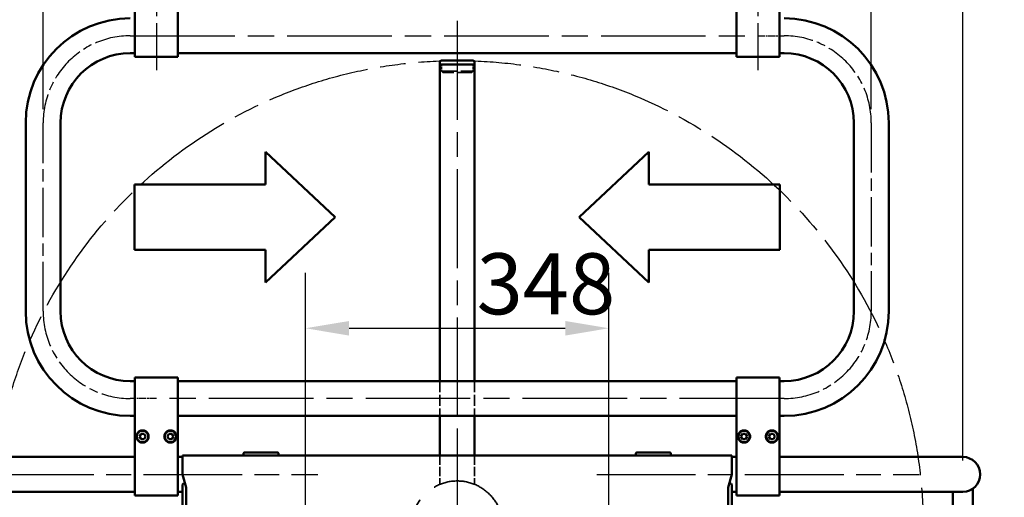
# Model space of a CAD drawing. Units: millimetres. Extents: x 0 to 8400, y 0 to 5940.
# Drawn here: x 2054 to 3184, y 1829 to 2377 of the extents above; entities that cross this region are included whole.
import ezdxf

# ---------------------------------------------------------------- set-up
doc = ezdxf.new("R2010")
doc.units = ezdxf.units.MM
doc.header["$LTSCALE"] = 20
doc.linetypes.add('CHAIN', pattern=[0.3543, 0.2362, -0.0295, 0.0591, -0.0295])
doc.linetypes.add('DASHED', pattern=[0.2067, 0.1654, -0.0413])
for name, color, linetype, lineweight in [('Bemaßung (ISO)', 7, 'Continuous', 25), ('Biegungsmittellinie (ISO)', 7, 'CHAIN', 25), ('Mittellinie (ISO)', 7, 'Continuous', 25), ('Mittelpunktmarkierung (ISO)', 7, 'Continuous', 25), ('Sichtbar (ISO)', 7, 'Continuous', 50), ('Symbol (ISO)', 7, 'Continuous', 25), ('Verdeckt (ISO)', 7, 'DASHED', 35)]:
    doc.layers.add(name, color=color, linetype=linetype, lineweight=lineweight)
doc.styles.add('Notiztext (DIN)', font='isocpeur.ttf')
doc.dimstyles.new('Standard (DIN)', dxfattribs={"dimscale": 20, "dimtxt": 3.5, "dimasz": 2.5, "dimexe": 3.175, "dimexo": 0.8, "dimgap": 0.8, "dimtad": 1, "dimrnd": 1e-08, "dimtxsty": 'Notiztext (DIN)', "dimcen": 0.09, "dimdle": 10, "dimclrd": 256, "dimclre": 256, "dimclrt": 256, "dimadec": 0, "dimazin": 0, "dimtfac": 1, "dimtmove": 0, "dimatfit": 3, "dimfxl": 0, "dimtolj": 1, "dimtzin": 0, "dimlwd": -1, "dimlwe": -1, "dimarcsym": 0})
doc.dimstyles.new('Standard - Methode 2a (DIN)$7', dxfattribs={"dimscale": 20, "dimtxt": 3.5, "dimasz": 2.5, "dimexe": 3.175, "dimexo": 0.8, "dimgap": 0.8, "dimtad": 1, "dimtih": 1, "dimtoh": 1, "dimrnd": 1e-08, "dimtxsty": 'Notiztext (DIN)', "dimcen": 0.09, "dimdle": 10, "dimclrd": 256, "dimclre": 256, "dimclrt": 256, "dimazin": 2, "dimtfac": 1, "dimtmove": 0, "dimatfit": 3, "dimfxl": 0, "dimtolj": 1, "dimlwd": -1, "dimlwe": -1, "dimarcsym": 0})

# ---------------------------------------------------------------- blocks, each defined once
blk = doc.blocks.new('*D9')
at = {"layer": 'Bemaßung (ISO)'}
for p, q in [((2080.9, 2274.3), (2080.9, 2881.8)), ((3030.9, 2274.3), (3030.9, 2881.8)), ((2130.9, 2818.3), (2980.9, 2818.3))]:
    blk.add_line(p, q, dxfattribs=at)
for points in [[(2130.9, 2826.6), (2130.9, 2810), (2080.9, 2818.3)], [(2980.9, 2826.6), (2980.9, 2810), (3030.9, 2818.3)]]:
    blk.add_solid(points, dxfattribs=at)
at = {"layer": 'Defpoints', "color": 0}
for p in [(3030.9, 2818.3), (2080.9, 2258.3), (3030.9, 2258.3)]:
    blk.add_point(p, dxfattribs=at)
at = {"layer": 'Bemaßung (ISO)', "insert": (2489.4, 2904.3), "char_height": 70, "attachment_point": 1, "style": 'Notiztext (DIN)'}
blk.add_mtext('\\A1;950', dxfattribs=at)
blk = doc.blocks.new('*D10')
at = {"layer": 'Bemaßung (ISO)'}
for p, q in [((1975.9, 1871.3), (1975.9, 3045)), ((3135.9, 1871.3), (3135.9, 3045)), ((2025.9, 2981.5), (3085.9, 2981.5))]:
    blk.add_line(p, q, dxfattribs=at)
for points in [[(2025.9, 2989.8), (2025.9, 2973.2), (1975.9, 2981.5)], [(3085.9, 2989.8), (3085.9, 2973.2), (3135.9, 2981.5)]]:
    blk.add_solid(points, dxfattribs=at)
at = {"layer": 'Defpoints', "color": 0}
for p in [(3135.9, 2981.5), (1975.9, 1855.3), (3135.9, 1855.3)]:
    blk.add_point(p, dxfattribs=at)
at = {"layer": 'Bemaßung (ISO)', "insert": (2478.9, 3067.5), "char_height": 70, "attachment_point": 1, "style": 'Notiztext (DIN)'}
blk.add_mtext('\\A1;1160', dxfattribs=at)
blk = doc.blocks.new('*D11')
at = {"layer": 'Bemaßung (ISO)'}
for p, q in [((2381.9, 1765.3), (2381.9, 2086.4)), ((2729.9, 1765.3), (2729.9, 2086.4)), ((2431.9, 2022.9), (2679.9, 2022.9))]:
    blk.add_line(p, q, dxfattribs=at)
for points in [[(2431.9, 2031.2), (2431.9, 2014.5), (2381.9, 2022.9)], [(2679.9, 2031.2), (2679.9, 2014.5), (2729.9, 2022.9)]]:
    blk.add_solid(points, dxfattribs=at)
at = {"layer": 'Defpoints', "color": 0}
for p in [(2729.9, 2022.9), (2381.9, 1749.3), (2729.9, 1749.3)]:
    blk.add_point(p, dxfattribs=at)
at = {"layer": 'Bemaßung (ISO)', "insert": (2578.2, 2108.9), "char_height": 70, "attachment_point": 1, "style": 'Notiztext (DIN)'}
blk.add_mtext('\\A1;348', dxfattribs=at)
blk = doc.blocks.new('*D13')
at = {"layer": 'Bemaßung (ISO)'}
for p, q in [((2916.9, 2445.3), (3410.4, 2445.3)), ((3346.9, 1799.3), (3346.9, 2395.3)), ((2745.9, 1749.3), (3410.4, 1749.3))]:
    blk.add_line(p, q, dxfattribs=at)
for points in [[(3338.6, 2395.3), (3355.3, 2395.3), (3346.9, 2445.3)], [(3338.6, 1799.3), (3355.3, 1799.3), (3346.9, 1749.3)]]:
    blk.add_solid(points, dxfattribs=at)
at = {"layer": 'Defpoints', "color": 0}
for p in [(2900.9, 2445.3), (3346.9, 2445.3), (2729.9, 1749.3)]:
    blk.add_point(p, dxfattribs=at)
at = {"layer": 'Bemaßung (ISO)', "insert": (3260.9, 2030.8), "char_height": 70, "attachment_point": 1, "rotation": 90, "style": 'Notiztext (DIN)'}
blk.add_mtext('\\A1;696', dxfattribs=at)
blk = doc.blocks.new('*D17')
at = {"layer": 'Bemaßung (ISO)'}
for p, q in [((2114.9, 2425.3), (1712.4, 2425.3)), ((1775.9, 1925.3), (1775.9, 2375.3)), ((2009.9, 1875.3), (1712.4, 1875.3))]:
    blk.add_line(p, q, dxfattribs=at)
for points in [[(1767.6, 2375.3), (1784.3, 2375.3), (1775.9, 2425.3)], [(1767.6, 1925.3), (1784.3, 1925.3), (1775.9, 1875.3)]]:
    blk.add_solid(points, dxfattribs=at)
at = {"layer": 'Defpoints', "color": 0}
for p in [(1775.9, 2425.3), (2130.9, 2425.3), (2025.9, 1875.3)]:
    blk.add_point(p, dxfattribs=at)
at = {"layer": 'Bemaßung (ISO)', "insert": (1689.9, 1999.8), "char_height": 70, "attachment_point": 1, "rotation": 90, "style": 'Notiztext (DIN)'}
blk.add_mtext('\\A1;LW 550', dxfattribs=at)
blk = doc.blocks.new('*D18')
at = {"layer": 'Bemaßung (ISO)'}
for p, q in [((2194.9, 2521.8), (1502.7, 2521.8)), ((1566.2, 488.8), (1566.2, 2471.8)), ((2194.9, 438.8), (1502.7, 438.8))]:
    blk.add_line(p, q, dxfattribs=at)
for points in [[(1557.9, 2471.8), (1574.6, 2471.8), (1566.2, 2521.8)], [(1557.9, 488.8), (1574.6, 488.8), (1566.2, 438.8)]]:
    blk.add_solid(points, dxfattribs=at)
at = {"layer": 'Defpoints', "color": 0}
for p in [(1566.2, 2521.8), (2210.9, 2521.8), (2210.9, 438.8)]:
    blk.add_point(p, dxfattribs=at)
at = {"layer": 'Bemaßung (ISO)', "insert": (1480.2, 1389.3), "char_height": 70, "attachment_point": 1, "rotation": 90, "style": 'Notiztext (DIN)'}
blk.add_mtext('\\A1;2083', dxfattribs=at)

msp = doc.modelspace()

# ---------------------------------------------------------------- linework, layer by layer
at = {"layer": 'Biegungsmittellinie (ISO)', "ltscale": 25.402201}
for p, q in [((2180.934, 2358.308), (2900.934, 2358.308)), ((2930.934, 1942.308), (2210.934, 1942.308))]:
    msp.add_line(p, q, dxfattribs=at)
at = {"layer": 'Biegungsmittellinie (ISO)', "ltscale": 1.666711}
for p, q in [((2900.934, 2358.308), (2930.934, 2358.308)), ((2210.934, 1942.308), (2180.934, 1942.308))]:
    msp.add_line(p, q, dxfattribs=at)
at = {"layer": 'Biegungsmittellinie (ISO)', "ltscale": 12.00094}
for p, q in [((2080.934, 2042.308), (2080.934, 2258.308)), ((3030.934, 2258.308), (3030.934, 2042.308))]:
    msp.add_line(p, q, dxfattribs=at)
at = {"layer": 'Biegungsmittellinie (ISO)', "ltscale": 24.944387}
msp.add_circle((2555.934, 1795.308), 534.5, dxfattribs=at)
at = {"layer": 'Biegungsmittellinie (ISO)', "ltscale": 8.727303}
for centre, start, end in [((2180.934, 2258.308), 90, 180), ((2930.934, 2258.308), 0, 90), ((2180.934, 2042.308), 180, 270), ((2930.934, 2042.308), 270, 0)]:
    msp.add_arc(centre, 100, start, end, dxfattribs=at)
at = {"layer": 'Mittellinie (ISO)', "linetype": 'CHAIN', "ltscale": 23.990969}
for p, q in [((2555.934, 2375.308), (2555.934, 1793.849)), ((2025.934, 1855.308), (2395.934, 1855.308)), ((2715.934, 1855.308), (3085.934, 1855.308))]:
    msp.add_line(p, q, dxfattribs=at)
at = {"layer": 'Mittelpunktmarkierung (ISO)', "linetype": 'CHAIN', "ltscale": 14.056674}
for p, q in [((2210.934, 2571.808), (2210.934, 2318.808)), ((2900.934, 2571.808), (2900.934, 2318.808))]:
    msp.add_line(p, q, dxfattribs=at)
at = {"layer": 'Mittelpunktmarkierung (ISO)', "linetype": 'CHAIN', "ltscale": 11.389776}
msp.add_line((2555.934, 1897.808), (2555.934, 1692.808), dxfattribs=at)
at = {"layer": 'Sichtbar (ISO)'}
for p, q in [((2186.234, 2334.308), (2186.234, 2469.308)), ((2235.634, 2469.308), (2235.634, 2334.308)), ((2876.234, 2334.308), (2876.234, 2469.308)), ((2925.634, 2469.308), (2925.634, 2334.308)), ((2186.234, 2338.308), (2180.934, 2338.308)), ((2876.234, 2338.308), (2235.634, 2338.308)), ((2930.934, 2338.308), (2925.634, 2338.308)), ((2186.234, 2334.308), (2235.634, 2334.308)), ((2535.934, 2327.808), (2535.934, 2325.308)), ((2537.934, 2329.808), (2573.934, 2329.808)), ((2575.934, 2327.808), (2575.934, 2325.308)), ((2876.234, 2334.308), (2925.634, 2334.308)), ((2535.934, 2325.308), (2575.934, 2325.308)), ((2535.934, 2325.308), (2535.934, 1962.308)), ((2535.934, 2325.308), (2575.934, 2325.308)), ((2575.934, 2325.308), (2575.934, 1962.308)), ((2060.934, 2258.308), (2060.934, 2042.308)), ((2100.934, 2258.308), (2100.934, 2042.308)), ((3010.934, 2042.308), (3010.934, 2258.308)), ((3050.934, 2042.308), (3050.934, 2258.308)), ((2335.934, 2187.808), (2335.934, 2225.308)), ((2335.934, 2225.308), (2415.934, 2150.308)), ((2775.934, 2225.308), (2695.934, 2150.308)), ((2775.934, 2187.808), (2775.934, 2225.308)), ((2185.934, 2112.808), (2185.934, 2187.808)), ((2185.934, 2187.808), (2335.934, 2187.808)), ((2925.934, 2187.808), (2775.934, 2187.808)), ((2925.934, 2112.808), (2925.934, 2187.808)), ((2415.934, 2150.308), (2335.934, 2075.308)), ((2695.934, 2150.308), (2775.934, 2075.308)), ((2335.934, 2112.808), (2185.934, 2112.808)), ((2335.934, 2075.308), (2335.934, 2112.808)), ((2775.934, 2112.808), (2925.934, 2112.808)), ((2775.934, 2075.308), (2775.934, 2112.808)), ((2186.234, 1831.308), (2186.234, 1966.308)), ((2235.634, 1966.308), (2186.234, 1966.308)), ((2235.634, 1966.308), (2235.634, 1831.308)), ((2876.234, 1831.308), (2876.234, 1966.308)), ((2876.234, 1966.308), (2925.634, 1966.308)), ((2925.634, 1966.308), (2925.634, 1831.308)), ((2180.934, 1962.308), (2186.234, 1962.308)), ((2235.634, 1962.308), (2876.234, 1962.308)), ((2925.634, 1962.308), (2930.934, 1962.308)), ((2180.934, 1922.308), (2186.234, 1922.308)), ((2235.634, 1922.308), (2876.234, 1922.308)), ((2535.934, 1922.308), (2535.934, 1876.808)), ((2575.934, 1922.308), (2575.934, 1876.808)), ((2925.634, 1922.308), (2930.934, 1922.308)), ((2191.47, 1898.808), (2193.202, 1901.808)), ((2193.202, 1895.808), (2191.47, 1898.808)), ((2193.202, 1901.808), (2196.666, 1901.808)), ((2196.666, 1901.808), (2198.398, 1898.808)), ((2198.398, 1898.808), (2196.666, 1895.808)), ((2223.47, 1898.808), (2225.202, 1901.808)), ((2225.202, 1895.808), (2223.47, 1898.808)), ((2225.202, 1901.808), (2228.666, 1901.808)), ((2228.666, 1901.808), (2230.398, 1898.808)), ((2230.398, 1898.808), (2228.666, 1895.808)), ((2881.47, 1898.808), (2883.202, 1901.808)), ((2883.202, 1895.808), (2881.47, 1898.808)), ((2883.202, 1901.808), (2886.666, 1901.808)), ((2886.666, 1901.808), (2888.398, 1898.808)), ((2888.398, 1898.808), (2886.666, 1895.808)), ((2913.47, 1898.808), (2915.202, 1901.808)), ((2915.202, 1895.808), (2913.47, 1898.808)), ((2915.202, 1901.808), (2918.666, 1901.808)), ((2918.666, 1901.808), (2920.398, 1898.808)), ((2920.398, 1898.808), (2918.666, 1895.808)), ((2196.666, 1895.808), (2193.202, 1895.808)), ((2228.666, 1895.808), (2225.202, 1895.808)), ((2886.666, 1895.808), (2883.202, 1895.808)), ((2918.666, 1895.808), (2915.202, 1895.808)), ((2075.934, 1875.308), (1975.934, 1875.308)), ((2075.934, 1875.308), (2186.234, 1875.308)), ((2235.634, 1875.308), (2240.934, 1875.308)), ((2240.934, 1856.808), (2240.934, 1876.808)), ((2870.934, 1876.808), (2240.934, 1876.808)), ((2310.934, 1876.808), (2310.934, 1879.479)), ((2311.934, 1880.479), (2349.934, 1880.479)), ((2350.934, 1879.479), (2350.934, 1876.808)), ((2760.934, 1876.808), (2760.934, 1879.479)), ((2761.934, 1880.479), (2799.934, 1880.479)), ((2800.934, 1879.479), (2800.934, 1876.808)), ((2870.934, 1876.808), (2870.934, 1856.808)), ((2870.934, 1875.308), (2876.234, 1875.308)), ((2925.634, 1875.308), (3035.934, 1875.308)), ((3135.934, 1875.308), (3035.934, 1875.308)), ((2240.934, 1856.808), (2240.934, 1855.308)), ((2240.934, 1855.308), (2244.934, 1840.38)), ((2866.934, 1840.38), (2870.934, 1855.308)), ((2870.934, 1855.308), (2870.934, 1856.808)), ((2240.934, 1843.681), (2240.934, 1116.935)), ((2241.831, 1844.808), (2243.747, 1844.808)), ((2868.12, 1844.808), (2870.037, 1844.808)), ((2870.934, 1116.935), (2870.934, 1843.681)), ((1975.934, 1835.308), (2075.934, 1835.308)), ((2075.934, 1835.308), (2186.234, 1835.308)), ((2235.634, 1831.308), (2186.234, 1831.308)), ((2235.634, 1835.308), (2240.934, 1835.308)), ((2244.934, 1840.38), (2244.934, 1120.236)), ((2866.934, 1120.236), (2866.934, 1840.38)), ((2870.934, 1835.308), (2876.234, 1835.308)), ((2876.234, 1831.308), (2925.634, 1831.308)), ((2925.634, 1835.308), (3035.934, 1835.308)), ((3035.934, 1835.308), (3135.934, 1835.308)), ((3124.434, 1813.816), (3124.434, 1835.308)), ((3147.434, 1838.945), (3147.434, 1813.816))]:
    msp.add_line(p, q, dxfattribs=at)
at = {"layer": 'Sichtbar (ISO)', "flags": 128}
for points in [[(2187.934, 1898.808), (2187.992, 1899.702), (2188.17, 1900.604), (2188.467, 1901.487), (2188.881, 1902.321), (2189.394, 1903.084), (2189.984, 1903.758), (2190.657, 1904.348), (2191.421, 1904.861), (2192.255, 1905.275), (2193.137, 1905.572), (2194.04, 1905.749), (2194.934, 1905.808), (2195.827, 1905.749), (2196.73, 1905.572), (2197.613, 1905.275), (2198.446, 1904.861), (2199.21, 1904.348), (2199.883, 1903.758), (2200.474, 1903.084), (2200.987, 1902.321), (2201.401, 1901.487), (2201.698, 1900.604), (2201.875, 1899.702), (2201.934, 1898.808)], [(2201.934, 1898.808), (2201.875, 1897.914), (2201.698, 1897.011), (2201.401, 1896.129), (2200.987, 1895.295), (2200.474, 1894.531), (2199.883, 1893.858), (2199.21, 1893.268), (2198.446, 1892.755), (2197.613, 1892.341), (2196.73, 1892.044), (2195.827, 1891.867), (2194.934, 1891.808), (2194.04, 1891.867), (2193.137, 1892.044), (2192.255, 1892.341), (2191.421, 1892.755), (2190.657, 1893.268), (2189.984, 1893.858), (2189.394, 1894.531), (2188.881, 1895.295), (2188.467, 1896.129), (2188.17, 1897.011), (2187.992, 1897.914), (2187.934, 1898.808)], [(2219.934, 1898.808), (2219.992, 1899.702), (2220.17, 1900.604), (2220.467, 1901.487), (2220.881, 1902.321), (2221.394, 1903.084), (2221.984, 1903.758), (2222.657, 1904.348), (2223.421, 1904.861), (2224.255, 1905.275), (2225.137, 1905.572), (2226.04, 1905.749), (2226.934, 1905.808), (2227.827, 1905.749), (2228.73, 1905.572), (2229.613, 1905.275), (2230.446, 1904.861), (2231.21, 1904.348), (2231.883, 1903.758), (2232.474, 1903.084), (2232.987, 1902.321), (2233.401, 1901.487), (2233.698, 1900.604), (2233.875, 1899.702), (2233.934, 1898.808)], [(2233.934, 1898.808), (2233.875, 1897.914), (2233.698, 1897.011), (2233.401, 1896.129), (2232.987, 1895.295), (2232.474, 1894.531), (2231.883, 1893.858), (2231.21, 1893.268), (2230.446, 1892.755), (2229.613, 1892.341), (2228.73, 1892.044), (2227.827, 1891.867), (2226.934, 1891.808), (2226.04, 1891.867), (2225.137, 1892.044), (2224.255, 1892.341), (2223.421, 1892.755), (2222.657, 1893.268), (2221.984, 1893.858), (2221.394, 1894.531), (2220.881, 1895.295), (2220.467, 1896.129), (2220.17, 1897.011), (2219.992, 1897.914), (2219.934, 1898.808)], [(2877.934, 1898.808), (2877.992, 1899.702), (2878.17, 1900.604), (2878.467, 1901.487), (2878.881, 1902.321), (2879.394, 1903.084), (2879.984, 1903.758), (2880.657, 1904.348), (2881.421, 1904.861), (2882.255, 1905.275), (2883.137, 1905.572), (2884.04, 1905.749), (2884.934, 1905.808), (2885.827, 1905.749), (2886.73, 1905.572), (2887.613, 1905.275), (2888.446, 1904.861), (2889.21, 1904.348), (2889.883, 1903.758), (2890.474, 1903.084), (2890.987, 1902.321), (2891.401, 1901.487), (2891.698, 1900.604), (2891.875, 1899.702), (2891.934, 1898.808)], [(2891.934, 1898.808), (2891.875, 1897.914), (2891.698, 1897.011), (2891.401, 1896.129), (2890.987, 1895.295), (2890.474, 1894.531), (2889.883, 1893.858), (2889.21, 1893.268), (2888.446, 1892.755), (2887.613, 1892.341), (2886.73, 1892.044), (2885.827, 1891.867), (2884.934, 1891.808), (2884.04, 1891.867), (2883.137, 1892.044), (2882.255, 1892.341), (2881.421, 1892.755), (2880.657, 1893.268), (2879.984, 1893.858), (2879.394, 1894.531), (2878.881, 1895.295), (2878.467, 1896.129), (2878.17, 1897.011), (2877.992, 1897.914), (2877.934, 1898.808)], [(2909.934, 1898.808), (2909.992, 1899.702), (2910.17, 1900.604), (2910.467, 1901.487), (2910.881, 1902.321), (2911.394, 1903.084), (2911.984, 1903.758), (2912.657, 1904.348), (2913.421, 1904.861), (2914.255, 1905.275), (2915.137, 1905.572), (2916.04, 1905.749), (2916.934, 1905.808), (2917.827, 1905.749), (2918.73, 1905.572), (2919.613, 1905.275), (2920.446, 1904.861), (2921.21, 1904.348), (2921.883, 1903.758), (2922.474, 1903.084), (2922.987, 1902.321), (2923.401, 1901.487), (2923.698, 1900.604), (2923.875, 1899.702), (2923.934, 1898.808)], [(2923.934, 1898.808), (2923.875, 1897.914), (2923.698, 1897.011), (2923.401, 1896.129), (2922.987, 1895.295), (2922.474, 1894.531), (2921.883, 1893.858), (2921.21, 1893.268), (2920.446, 1892.755), (2919.613, 1892.341), (2918.73, 1892.044), (2917.827, 1891.867), (2916.934, 1891.808), (2916.04, 1891.867), (2915.137, 1892.044), (2914.255, 1892.341), (2913.421, 1892.755), (2912.657, 1893.268), (2911.984, 1893.858), (2911.394, 1894.531), (2910.881, 1895.295), (2910.467, 1896.129), (2910.17, 1897.011), (2909.992, 1897.914), (2909.934, 1898.808)]]:
    msp.add_lwpolyline(points, dxfattribs=at)
at = {"layer": 'Sichtbar (ISO)'}
for centre in [(2194.934, 1898.808), (2226.934, 1898.808), (2884.934, 1898.808), (2916.934, 1898.808)]:
    msp.add_circle(centre, 6.5, dxfattribs=at)
for centre, radius, start, end in [((2180.934, 2258.308), 120, 90, 180), ((2930.934, 2258.308), 120, 0, 90), ((2180.934, 2258.308), 80, 90, 180), ((2930.934, 2258.308), 80, 0, 90), ((2537.934, 2327.808), 2, 90, 180), ((2573.934, 2327.808), 2, 0, 90), ((2180.934, 2042.308), 120, 180, 270), ((2180.934, 2042.308), 80, 180, 270), ((2930.934, 2042.308), 120, 270, 0), ((2930.934, 2042.308), 80, 270, 0), ((2311.934, 1879.479), 1, 90, 180), ((2349.934, 1879.479), 1, 0, 90), ((2761.934, 1879.479), 1, 90, 180), ((2799.934, 1879.479), 1, 0, 90), ((3135.934, 1855.308), 20, 270, 90)]:
    msp.add_arc(centre, radius, start, end, dxfattribs=at)
for centre, start_param, end_param in [((2243.934, 1843.681), 2.3476215, 3.14159265), ((2867.934, 1843.681), 0, 0.79397116)]:
    msp.add_ellipse(centre, major_axis=(3, 0), ratio=0.5267321, start_param=start_param, end_param=end_param, dxfattribs=at)
at = {"layer": 'Verdeckt (ISO)', "ltscale": 0.714161}
for p, q in [((2537.784, 2325.308), (2537.784, 2317.808)), ((2574.084, 2325.308), (2574.084, 2317.808))]:
    msp.add_line(p, q, dxfattribs=at)
at = {"layer": 'Verdeckt (ISO)', "ltscale": 5.430181}
msp.add_line((2537.784, 2317.808), (2574.084, 2317.808), dxfattribs=at)
at = {"layer": 'Verdeckt (ISO)', "ltscale": 0.201924}
for p, q in [((2539.284, 2316.308), (2537.784, 2317.808)), ((2572.584, 2316.308), (2574.084, 2317.808))]:
    msp.add_line(p, q, dxfattribs=at)
at = {"layer": 'Verdeckt (ISO)', "ltscale": 4.981398}
msp.add_line((2572.584, 2316.308), (2539.284, 2316.308), dxfattribs=at)
at = {"layer": 'Verdeckt (ISO)', "ltscale": 3.809293}
for p, q in [((2535.934, 1962.308), (2535.934, 1922.308)), ((2575.934, 1962.308), (2575.934, 1922.308))]:
    msp.add_line(p, q, dxfattribs=at)
at = {"layer": 'Verdeckt (ISO)', "ltscale": 3.138724}
for p, q in [((2535.934, 1876.808), (2535.934, 1843.849)), ((2575.934, 1876.808), (2575.934, 1843.849))]:
    msp.add_line(p, q, dxfattribs=at)
at = {"layer": 'Verdeckt (ISO)', "ltscale": 26.597906}
msp.add_circle((2555.934, 1795.308), 52.5, dxfattribs=at)

# ---------------------------------------------------------------- dimensions: what is measured, and where the dimension line sits
at = {"layer": 'Bemaßung (ISO)'}
for base, p1, p2, angle, picture, middle in [((3135.934, 2981.513), (1975.934, 1855.308), (3135.934, 1855.308), 180, '*D10', (2555.934, 2981.513)), ((1566.217, 2521.808), (2210.934, 438.808), (2210.934, 2521.808), 90, '*D18', (1566.217, 1480.308)), ((3346.934, 2445.308), (2729.934, 1749.308), (2900.934, 2445.308), 90, '*D13', (3346.934, 2097.308)), ((2729.934, 2022.855), (2381.934, 1749.308), (2729.934, 1749.308), 180, '*D11', (2648.16, 2022.855))]:
    dim = msp.add_linear_dim(base=base, p1=p1, p2=p2, angle=angle, dimstyle='Standard (DIN)', override={"dimdec": 2, "dimtp": 0, "dimtm": 0, "dimtdec": 2, "dimatfit": 2}, dxfattribs=at)
    dim.commit()
    dim.dimension.update_dxf_attribs({"geometry": picture, "text_midpoint": middle, "dimtype": 160})
dim = msp.add_linear_dim(base=(3030.934, 2818.308), p1=(2080.934, 2258.308), p2=(3030.934, 2258.308), dimstyle='Standard (DIN)', override={"dimdec": 2, "dimtp": 0, "dimtm": 0, "dimtdec": 2, "dimatfit": 2}, dxfattribs=at)
dim.commit()
dim.dimension.update_dxf_attribs({"geometry": '*D9', "text_midpoint": (2555.934, 2818.308), "dimtype": 160})
dim = msp.add_linear_dim(base=(1775.934, 2425.308), p1=(2025.934, 1875.308), p2=(2130.934, 2425.308), angle=270, text='LW <>', dimstyle='Standard (DIN)', override={"dimdec": 2, "dimtp": 0, "dimtm": 0, "dimtdec": 2, "dimatfit": 2}, dxfattribs=at)
dim.commit()
dim.dimension.update_dxf_attribs({"geometry": '*D17', "text_midpoint": (1775.934, 2150.308), "dimtype": 160})

# ---------------------------------------------------------------- leaders
at = {"layer": 'Symbol (ISO)', "annotation_type": 0, "has_hookline": 1, "hookline_direction": 0, "text_width": 644}
msp.add_leader([(2571.44, 1489.448), (3476.667, 1968.738), (3526.667, 1968.738)], dimstyle='Standard - Methode 2a (DIN)$7', override={"dimgap": 0, "dimtad": 1}, dxfattribs=at)

doc.saveas('drawing.dxf')
